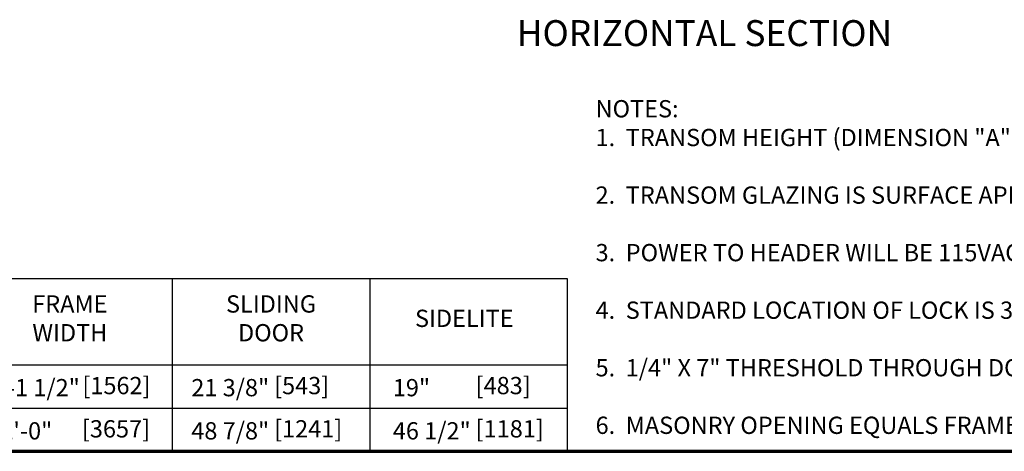
# Model space of a CAD drawing. Extents: x 0 to 45.8, y -0.9 to 62.2.
# Drawn here: x 10.1 to 29.1, y 0 to 8.3 of the extents above; entities that cross this region are included whole.
import ezdxf

# ---------------------------------------------------------------- set-up
doc = ezdxf.new("R2010")
doc.units = 0
doc.header["$MEASUREMENT"] = 0
for name, color, linetype, lineweight in [('Border', 1, 'CONTINUOUS', 70), ('Border Interior', 1, 'CONTINUOUS', 25), ('Border Text', 7, 'CONTINUOUS', 20), ('Dimension', 2, 'CONTINUOUS', 15), ('Notes', 4, 'CONTINUOUS', 25)]:
    doc.layers.add(name, color=color, linetype=linetype, lineweight=lineweight)
doc.layers.add('Dual Dim', color=2, linetype='CONTINUOUS')
doc.styles.get("Standard").update_dxf_attribs({"font": 'ARIAL.TTF'})

msp = doc.modelspace()

# ---------------------------------------------------------------- linework, layer by layer
at = {"layer": 'Border', "color": 1, "lineweight": 70}
msp.add_line((0, 0), (45.803, 0), dxfattribs=at)
at = {"layer": 'Border Interior'}
for p, q in [((13, 3.333), (13, 0)), ((16.813, 3.333), (16.813, 0)), ((20.625, 3.333), (20.625, 0)), ((0, 1.667), (20.625, 1.667)), ((0, 0.833), (20.625, 0.833))]:
    msp.add_line(p, q, dxfattribs=at)
at = {"layer": 'Border Interior', "flags": 128}
msp.add_lwpolyline([(0, 3.333), (20.625, 3.333)], dxfattribs=at)

# ---------------------------------------------------------------- texts
at = {"layer": 'Border Text', "char_height": 0.333, "width": 2.43841, "attachment_point": 5}
for s, insert in [('FRAME\\PWIDTH', (11.023, 2.521)), ('SLIDING DOOR', (14.906, 2.521)), ('SIDELITE', (18.637, 2.521))]:
    msp.add_mtext(s, dxfattribs=dict(at, insert=insert))
at = {"layer": 'Dimension'}
for s, p in [('5\'-1 1/2" ', (9.428, 1.061)), ('21 3/8" ', (13.367, 1.061)), ('19" ', (17.257, 1.061)), ('12\'-0" ', (9.428, 0.228)), ('48 7/8" ', (13.367, 0.228)), ('46 1/2" ', (17.257, 0.228))]:
    msp.add_text(s, height=0.333, dxfattribs=at).set_placement(p)
at = {"layer": 'Dual Dim'}
for s, p in [(' [1562]', (11.163, 1.101)), (' [543]', (14.864, 1.101)), (' [483]', (18.754, 1.101)), (' [3657]', (11.154, 0.267)), (' [1241]', (14.864, 0.267)), (' [1181]', (18.754, 0.267))]:
    msp.add_text(s, height=0.333, dxfattribs=at).set_placement(p)
at = {"layer": 'Notes'}
msp.add_text('HORIZONTAL SECTION', height=0.5, dxfattribs=at).set_placement((19.651, 7.815))
at = {"layer": 'Notes', "insert": (21.171, 6.773), "char_height": 0.333, "width": 26.97786, "attachment_point": 1}
msp.add_mtext('NOTES:\\P1.  TRANSOM HEIGHT (DIMENSION "A") IS DETERMINED PER JOB REQUIREMENTS.\\P\\P2.  TRANSOM GLAZING IS SURFACE APPLIED FOR ALL GLASS THICKNESSES.\\P\\P3.  POWER TO HEADER WILL BE 115VAC, 5 AMP PER  OPERATOR  PROVIDED BY ELECTRICAL CONTRACTOR.\\P\\P4.  STANDARD LOCATION OF LOCK IS 35" FROM FINISH FLOOR TO CENTERLINE OF KEY CYLINDER.\\P\\P5.  1/4" X 7" THRESHOLD THROUGH DOOR OPENING IS OPTIONAL.\\P\\P6.  MASONRY OPENING EQUALS FRAME WIDTH +1/2" AND FRAME HEIGHT +1/4".', dxfattribs=at)

doc.saveas('drawing.dxf')
